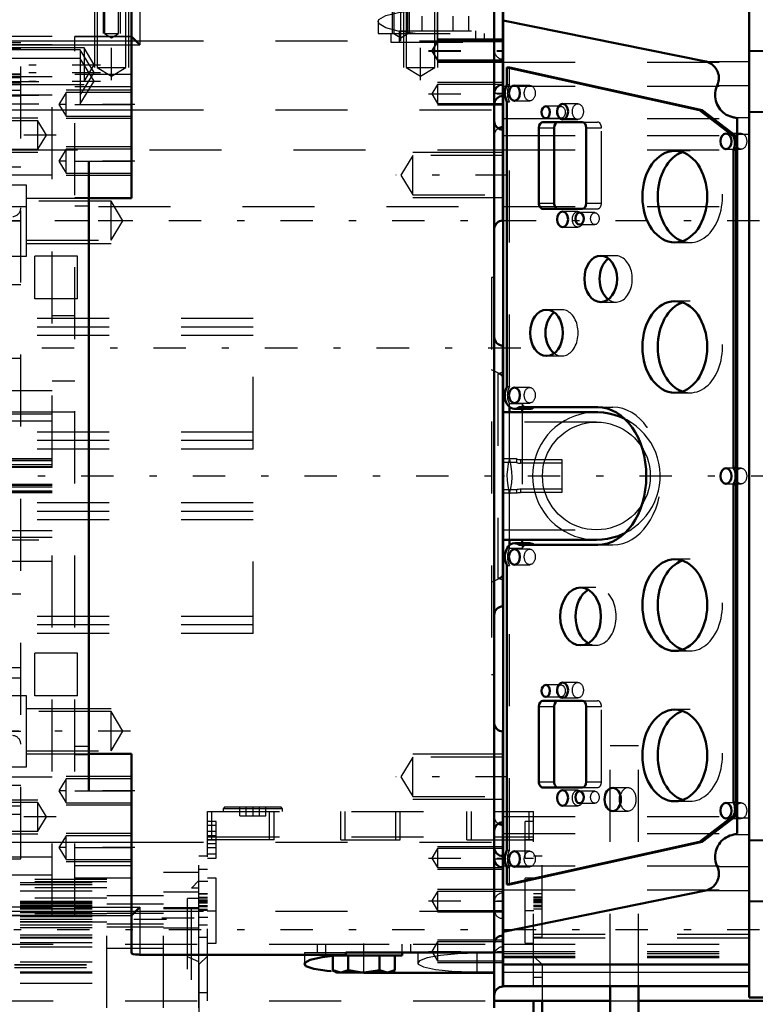
# Model space of a CAD drawing. Units: inches. Extents: x 11 to 219, y 16 to 219.
# Drawn here: x 76 to 87, y 83 to 96 of the extents above; entities that cross this region are included whole.
import ezdxf

# ---------------------------------------------------------------- set-up
doc = ezdxf.new("R2010")
doc.units = ezdxf.units.IN
doc.header["$MEASUREMENT"] = 0
doc.linetypes.add('Center', pattern=[1.5, 0.45, -0.5, 0.05, -0.5])
doc.linetypes.add('Dashed', pattern=[2, 1, -1])
for name, color, linetype, lineweight in [('2d ConnectionPoints', 7, 'Continuous', 50), ('AM_0', 7, 'Continuous', 50), ('AM_4', 3, 'Continuous', 25), ('AM_5', 3, 'Continuous', 25), ('AM_7', 7, 'Center', 25), ('AM_9', 6, 'Dashed', 25)]:
    doc.layers.add(name, color=color, linetype=linetype, lineweight=lineweight)
doc.dimstyles.get("Standard").update_dxf_attribs({"dimtxt": 0.18, "dimasz": 0.18, "dimexe": 0.18, "dimexo": 0.0625, "dimgap": 0.09, "dimtad": 0, "dimtih": 1, "dimtoh": 1, "dimdec": 4, "dimzin": 0, "dimdsep": 46, "dimtxsty": 'Standard', "dimcen": 0.09, "dimadec": 0, "dimazin": 0, "dimtfac": 1, "dimtdec": 4, "dimtofl": 0, "dimtmove": 0, "dimatfit": 3, "dimfxl": 0, "dimtolj": 1, "dimtzin": 0, "dimarcsym": 0})

# ---------------------------------------------------------------- blocks, each defined once
blk = doc.blocks.new('14_SH5_L_L2_EC_YAL_0_in_9C5QM_1_1_GN_Wire_Rope_Hoist_900')
at = {"layer": 'AM_0'}
for p, q in [((86.572, 82.623), (86.572, 97.099)), ((83.156, 82.782), (83.156, 96.94)), ((85.967, 95.614), (83.156, 96.185)), ((83.208, 95.53), (83.243, 95.53)), ((85.881, 94.939), (83.208, 95.53)), ((83.208, 95.53), (83.208, 95.296)), ((83.243, 95.53), (85.916, 94.939)), ((83.208, 95.055), (83.208, 91.103)), ((85.881, 94.939), (85.916, 94.939)), ((86.353, 94.578), (85.881, 94.939)), ((85.916, 94.939), (86.388, 94.578)), ((84.252, 94.774), (83.707, 94.774)), ((86.404, 84.898), (86.404, 94.824)), ((83.651, 94.695), (83.651, 93.648)), ((83.863, 94.695), (83.863, 93.648)), ((84.308, 93.648), (84.308, 94.695)), ((86.353, 94.578), (86.388, 94.578)), ((86.354, 94.39), (86.389, 94.39)), ((86.354, 89.976), (86.354, 94.39)), ((86.389, 94.39), (86.389, 89.976)), ((83.707, 93.569), (84.252, 93.569)), ((84.449, 90.747), (83.156, 90.747)), ((83.243, 90.747), (83.243, 90.819)), ((83.311, 90.793), (83.523, 90.793)), ((83.374, 90.815), (84.467, 90.815)), ((83.42, 90.793), (83.42, 90.747)), ((86.354, 89.976), (86.389, 89.976)), ((86.354, 89.745), (86.389, 89.745)), ((86.354, 85.33), (86.354, 89.745)), ((86.389, 89.745), (86.389, 85.33)), ((83.156, 88.975), (84.449, 88.975)), ((83.243, 88.9), (83.243, 88.975)), ((83.42, 88.975), (83.42, 88.927)), ((83.524, 88.927), (83.312, 88.927)), ((84.467, 88.905), (83.374, 88.905)), ((83.208, 88.618), (83.208, 84.666)), ((83.651, 86.663), (83.651, 85.616)), ((84.252, 86.742), (83.707, 86.742)), ((83.863, 86.663), (83.863, 85.616)), ((84.308, 85.616), (84.308, 86.663)), ((83.707, 85.537), (84.252, 85.537)), ((86.354, 85.33), (86.389, 85.33)), ((85.881, 84.781), (86.353, 85.143)), ((86.388, 85.143), (85.916, 84.781)), ((86.353, 85.143), (86.388, 85.143)), ((83.208, 84.191), (85.881, 84.781)), ((85.916, 84.781), (83.243, 84.191)), ((85.881, 84.781), (85.916, 84.781)), ((83.208, 84.425), (83.208, 84.191)), ((83.208, 84.191), (83.243, 84.191)), ((83.156, 83.536), (85.967, 84.108)), ((83.156, 83.079), (86.572, 83.079)), ((83.156, 82.782), (86.572, 82.782)), ((86.572, 82.623), (87.093, 82.623))]:
    blk.add_line(p, q, dxfattribs=at)
for points in [[(86.127, 95.283), (86.135, 95.302), (86.142, 95.322), (86.146, 95.342), (86.149, 95.362), (86.15, 95.383), (86.149, 95.403), (86.147, 95.424), (86.142, 95.444), (86.136, 95.464), (86.128, 95.483), (86.119, 95.501), (86.108, 95.518), (86.096, 95.535), (86.082, 95.55), (86.067, 95.564), (86.05, 95.577), (86.033, 95.588), (86.015, 95.597), (85.996, 95.605), (85.976, 95.612), (85.967, 95.614)], [(86.127, 95.283), (86.117, 95.258), (86.108, 95.231), (86.102, 95.205), (86.098, 95.177), (86.097, 95.15), (86.098, 95.123), (86.102, 95.095), (86.107, 95.068), (86.116, 95.042), (86.126, 95.017), (86.138, 94.992), (86.153, 94.969), (86.17, 94.947), (86.188, 94.927), (86.208, 94.908), (86.23, 94.891), (86.253, 94.876), (86.277, 94.864), (86.303, 94.853), (86.329, 94.844), (86.356, 94.838), (86.356, 94.838)], [(86.404, 94.824), (86.385, 94.831), (86.365, 94.836), (86.356, 94.838)], [(84.842, 90.655), (84.771, 90.686), (84.698, 90.711), (84.623, 90.729), (84.547, 90.741), (84.469, 90.746), (84.449, 90.747)], [(84.449, 88.975), (84.526, 88.978), (84.603, 88.988), (84.678, 89.005), (84.752, 89.028), (84.823, 89.058), (84.844, 89.068)], [(86.356, 84.883), (86.329, 84.877), (86.303, 84.869), (86.278, 84.858), (86.253, 84.845), (86.23, 84.831), (86.208, 84.814), (86.188, 84.795), (86.17, 84.775), (86.153, 84.753), (86.139, 84.73), (86.126, 84.705), (86.116, 84.68), (86.107, 84.653), (86.102, 84.627), (86.098, 84.599), (86.097, 84.572), (86.098, 84.544), (86.102, 84.517), (86.108, 84.49), (86.117, 84.464), (86.127, 84.439), (86.127, 84.439)], [(86.356, 84.883), (86.376, 84.888), (86.396, 84.894), (86.404, 84.898)], [(85.967, 84.108), (85.987, 84.113), (86.007, 84.12), (86.025, 84.129), (86.043, 84.14), (86.06, 84.152), (86.075, 84.165), (86.09, 84.18), (86.103, 84.196), (86.114, 84.213), (86.124, 84.231), (86.133, 84.25), (86.14, 84.269), (86.145, 84.289), (86.148, 84.309), (86.15, 84.33), (86.15, 84.351), (86.148, 84.371), (86.144, 84.391), (86.138, 84.411), (86.131, 84.43), (86.127, 84.439)]]:
    blk.add_lwpolyline(points, dxfattribs=at)
for centre, major_axis, start_param, end_param in [((83.311, 95.176), (0, 0.189), 0.879461, 2.262131), ((83.707, 94.695), (0, 0.079), 0, 1.570796), ((83.919, 94.695), (0, 0.079), 0, 1.570796), ((84.252, 94.695), (0, 0.079), 4.712469, 6.283185), ((86.238, 94.483), (0, 0.189), 4.197153, 5.238263), ((86.273, 94.483), (0, -0.189), 1.742721, 2.09667), ((86.273, 94.483), (0, -0.189), 1.055561, 1.398872), ((85.75, 93.738), (0, -0.636), 3.379685, 6.045093), ((83.707, 93.648), (0, 0.079), 1.570796, 3.141593), ((83.919, 93.648), (0, 0.079), 1.570796, 3.141593), ((84.252, 93.648), (0, 0.079), 3.141593, 4.712309), ((84.721, 92.596), (0, -0.321), 3.627815, 5.796963), ((85.75, 91.652), (0, -0.636), 3.379685, 6.045093), ((83.969, 91.848), (0, -0.321), 3.627815, 5.796963), ((83.311, 90.982), (0, 0.189), 0.873964, 3.632262), ((83.523, 90.982), (0, -0.189), 6.283185, 6.773855), ((84.467, 89.86), (0, 0.955), 3.141593, 6.283185), ((86.248, 89.861), (0, 0.189), 4.054925, 5.369853), ((86.283, 89.861), (0, -0.189), 2.006376, 2.22826), ((86.283, 89.861), (0, -0.189), 0.913333, 1.135217), ((83.312, 88.738), (0, 0.189), 5.801302, 8.538623), ((83.524, 88.738), (0, 0.189), 5.801302, 6.283185), ((85.75, 88.069), (0, -0.636), 3.379685, 6.045093), ((84.442, 87.911), (0, -0.4), 3.525989, 5.898789), ((83.707, 86.663), (0, 0.079), 0, 1.570796), ((83.919, 86.663), (0, 0.079), 0, 1.570796), ((84.252, 86.663), (0, 0.079), 4.712469, 6.283185), ((85.75, 85.982), (0, -0.636), 3.379685, 6.045093), ((83.707, 85.616), (0, 0.079), 1.570796, 3.141593), ((83.919, 85.616), (0, 0.079), 1.570796, 3.141593), ((84.252, 85.616), (0, 0.079), 3.141593, 4.712309), ((84.888, 85.372), (0, -0.161), 4.340595, 5.084183), ((86.258, 85.238), (0, 0.165), 4.104577, 5.309506), ((86.293, 85.238), (0, -0.165), 1.858916, 2.167913), ((86.293, 85.238), (0, -0.165), 0.962984, 1.282677), ((83.311, 84.546), (0, 0.189), 0.879461, 2.262131)]:
    blk.add_ellipse(centre, major_axis=major_axis, ratio=0.707107, start_param=start_param, end_param=end_param, dxfattribs=at)
for centre, major_axis in [((83.312, 95.175), (0, 0.108)), ((83.746, 94.909), (0, 0.083)), ((83.98, 94.919), (0, 0.108)), ((86.248, 94.506), (0, 0.109)), ((85.538, 93.738), (0, 0.636)), ((83.98, 93.423), (0, 0.108)), ((84.216, 93.433), (0, 0.083)), ((84.509, 92.596), (0, 0.321)), ((85.538, 91.652), (0, 0.636)), ((83.757, 91.848), (0, 0.321)), ((83.312, 90.982), (0, 0.108)), ((86.248, 89.86), (0, 0.109)), ((83.312, 88.738), (0, 0.108)), ((85.538, 88.069), (0, 0.636)), ((84.23, 87.911), (0, 0.4)), ((83.746, 86.878), (0, 0.083)), ((83.98, 86.888), (0, 0.108)), ((85.538, 85.982), (0, 0.636)), ((83.98, 85.392), (0, 0.108)), ((84.216, 85.402), (0, 0.083)), ((84.676, 85.372), (0, 0.161)), ((86.248, 85.215), (0, 0.109)), ((83.312, 84.545), (0, 0.108))]:
    blk.add_ellipse(centre, major_axis=major_axis, ratio=0.707107, dxfattribs=at)
at = {"layer": 'AM_4'}
for p, q in [((86.572, 95.765), (87.093, 95.765)), ((85.967, 95.614), (86.572, 95.614)), ((86.127, 95.283), (86.572, 95.283)), ((86.572, 94.922), (87.093, 94.922)), ((86.356, 94.838), (86.572, 94.838)), ((83.651, 94.695), (83.863, 94.695)), ((86.404, 94.606), (86.572, 94.606)), ((83.651, 93.648), (83.863, 93.648)), ((83.651, 86.663), (83.863, 86.663)), ((83.651, 85.616), (83.863, 85.616)), ((86.404, 85.116), (86.572, 85.116)), ((86.356, 84.883), (86.572, 84.883)), ((86.572, 84.8), (87.093, 84.8)), ((86.127, 84.439), (86.572, 84.439)), ((85.967, 84.108), (86.572, 84.108)), ((86.572, 83.956), (87.093, 83.956)), ((83.156, 83.081), (86.572, 83.081)), ((83.156, 82.976), (86.572, 82.976))]:
    blk.add_line(p, q, dxfattribs=at)
at = {"layer": 'AM_7'}
blk.add_line((30.796, 89.861), (91.424, 89.861), dxfattribs=at)
at = {"layer": 'AM_9'}
for p, q in [((86.572, 95.756), (87.093, 95.756)), ((83.156, 95.604), (86.572, 95.604)), ((83.243, 95.296), (83.243, 95.53)), ((83.156, 95.27), (86.572, 95.27)), ((83.208, 95.296), (83.243, 95.296)), ((83.524, 95.283), (83.312, 95.283)), ((83.208, 95.055), (83.243, 95.055)), ((83.243, 91.103), (83.243, 95.055)), ((83.312, 95.067), (83.524, 95.067)), ((83.958, 94.992), (83.746, 94.992)), ((84.192, 95.027), (83.98, 95.027)), ((86.572, 94.913), (87.093, 94.913)), ((83.156, 94.821), (86.572, 94.821)), ((83.746, 94.826), (83.958, 94.826)), ((83.98, 94.811), (84.192, 94.811)), ((84.252, 94.774), (84.464, 94.774)), ((83.156, 94.588), (86.572, 94.588)), ((84.308, 94.695), (84.52, 94.695)), ((84.52, 93.648), (84.52, 94.695)), ((86.46, 94.615), (86.248, 94.615)), ((85.75, 94.374), (85.538, 94.374)), ((86.248, 94.397), (86.46, 94.397)), ((84.308, 93.648), (84.52, 93.648)), ((84.192, 93.531), (83.98, 93.531)), ((84.428, 93.516), (84.216, 93.516)), ((84.252, 93.569), (84.464, 93.569)), ((84.216, 93.35), (84.428, 93.35)), ((83.98, 93.315), (84.192, 93.315)), ((85.538, 93.102), (85.75, 93.102)), ((84.721, 92.917), (84.509, 92.917)), ((84.509, 92.275), (84.721, 92.275)), ((85.75, 92.288), (85.538, 92.288)), ((83.969, 92.169), (83.757, 92.169)), ((83.757, 91.527), (83.969, 91.527)), ((83.208, 91.103), (83.243, 91.103)), ((83.524, 91.09), (83.312, 91.09)), ((85.538, 91.016), (85.75, 91.016)), ((83.42, 90.861), (83.243, 90.861)), ((83.243, 90.819), (83.243, 90.861)), ((83.243, 90.107), (83.243, 90.747)), ((83.312, 90.874), (83.524, 90.874)), ((83.42, 90.861), (83.42, 90.793)), ((83.42, 90.747), (83.42, 88.975)), ((84.467, 90.815), (84.679, 90.815)), ((84.449, 90.609), (83.156, 90.609)), ((86.46, 89.969), (86.248, 89.969)), ((86.248, 89.751), (86.46, 89.751)), ((83.243, 88.975), (83.243, 89.615)), ((83.156, 89.113), (84.449, 89.113)), ((83.243, 88.857), (83.243, 88.9)), ((83.243, 88.857), (83.42, 88.857)), ((83.524, 88.846), (83.312, 88.846)), ((83.42, 88.927), (83.42, 88.857)), ((84.467, 88.905), (84.679, 88.905)), ((85.75, 88.705), (85.538, 88.705)), ((83.208, 88.618), (83.243, 88.618)), ((83.243, 84.666), (83.243, 88.618)), ((83.312, 88.63), (83.524, 88.63)), ((84.442, 88.311), (84.23, 88.311)), ((84.23, 87.511), (84.442, 87.511)), ((85.538, 87.433), (85.75, 87.433)), ((83.958, 86.961), (83.746, 86.961)), ((84.192, 86.996), (83.98, 86.996)), ((83.746, 86.795), (83.958, 86.795)), ((83.98, 86.78), (84.192, 86.78)), ((84.252, 86.742), (84.464, 86.742)), ((84.308, 86.663), (84.52, 86.663)), ((84.52, 85.616), (84.52, 86.663)), ((85.75, 86.618), (85.538, 86.618)), ((84.308, 85.616), (84.52, 85.616)), ((84.192, 85.5), (83.98, 85.5)), ((84.428, 85.485), (84.216, 85.485)), ((84.252, 85.537), (84.464, 85.537)), ((84.888, 85.533), (84.676, 85.533)), ((83.98, 85.284), (84.192, 85.284)), ((84.216, 85.319), (84.428, 85.319)), ((85.538, 85.346), (85.75, 85.346)), ((86.46, 85.324), (86.248, 85.324)), ((84.676, 85.211), (84.888, 85.211)), ((83.156, 85.133), (86.572, 85.133)), ((86.248, 85.106), (86.46, 85.106)), ((83.156, 84.901), (86.572, 84.901)), ((86.572, 84.809), (87.093, 84.809)), ((83.208, 84.666), (83.243, 84.666)), ((83.524, 84.653), (83.312, 84.653)), ((83.156, 84.452), (86.572, 84.452)), ((83.208, 84.425), (83.243, 84.425)), ((83.243, 84.191), (83.243, 84.425)), ((83.312, 84.437), (83.524, 84.437)), ((83.156, 84.118), (86.572, 84.118)), ((86.572, 83.966), (87.093, 83.966)), ((86.572, 83.499), (83.156, 83.499)), ((86.572, 83.444), (83.156, 83.444)), ((83.156, 83.259), (86.572, 83.259)), ((83.156, 83.235), (86.572, 83.235)), ((83.156, 83.198), (86.572, 83.198)), ((83.156, 83.176), (86.572, 83.176)), ((83.156, 82.974), (86.572, 82.974))]:
    blk.add_line(p, q, dxfattribs=at)
for points in [[(84.449, 90.747), (84.371, 90.743), (84.295, 90.733), (84.219, 90.716), (84.146, 90.693), (84.074, 90.664), (84.006, 90.628), (83.941, 90.586), (83.879, 90.539), (83.822, 90.487), (83.77, 90.43), (83.723, 90.369), (83.682, 90.304), (83.646, 90.235), (83.616, 90.164), (83.593, 90.09), (83.576, 90.015), (83.566, 89.938), (83.563, 89.861)], [(83.701, 89.861), (83.704, 89.926), (83.712, 89.991), (83.726, 90.054), (83.746, 90.117), (83.771, 90.177), (83.801, 90.235), (83.836, 90.29), (83.876, 90.342), (83.92, 90.39), (83.968, 90.434), (84.02, 90.474), (84.075, 90.509), (84.133, 90.539), (84.193, 90.564), (84.255, 90.583), (84.319, 90.598), (84.383, 90.606), (84.449, 90.609)], [(84.449, 90.609), (84.514, 90.606), (84.579, 90.598), (84.642, 90.583), (84.705, 90.564), (84.765, 90.539), (84.823, 90.509), (84.878, 90.474), (84.93, 90.434), (84.978, 90.39), (85.022, 90.342), (85.061, 90.29), (85.097, 90.235), (85.127, 90.177), (85.152, 90.117), (85.171, 90.054), (85.185, 89.991), (85.194, 89.926), (85.197, 89.861), (85.194, 89.796), (85.185, 89.731), (85.171, 89.667), (85.152, 89.605), (85.127, 89.545), (85.097, 89.487), (85.061, 89.432), (85.022, 89.38), (84.978, 89.332), (84.93, 89.288), (84.878, 89.248), (84.823, 89.213), (84.765, 89.183), (84.705, 89.158), (84.642, 89.138), (84.579, 89.124), (84.514, 89.116), (84.449, 89.113)], [(84.844, 89.068), (84.912, 89.106), (84.976, 89.149), (85.036, 89.197), (85.091, 89.251), (85.142, 89.309), (85.187, 89.372), (85.227, 89.438), (85.261, 89.508), (85.289, 89.58), (85.31, 89.654), (85.325, 89.73), (85.333, 89.807), (85.334, 89.884), (85.329, 89.961), (85.317, 90.038), (85.298, 90.113), (85.273, 90.186), (85.241, 90.256), (85.204, 90.324), (85.161, 90.388), (85.112, 90.448), (85.058, 90.503), (85, 90.554), (84.938, 90.6), (84.871, 90.639), (84.842, 90.655)], [(83.243, 90.107), (83.225, 90.032), (83.213, 89.955), (83.208, 89.878), (83.21, 89.801), (83.219, 89.724), (83.234, 89.648), (83.243, 89.615)], [(83.243, 89.615), (83.261, 89.69), (83.273, 89.766), (83.278, 89.843), (83.276, 89.921), (83.267, 89.998), (83.252, 90.073), (83.243, 90.107)], [(83.563, 89.861), (83.566, 89.784), (83.576, 89.707), (83.593, 89.632), (83.616, 89.558), (83.646, 89.486), (83.682, 89.418), (83.723, 89.353), (83.77, 89.291), (83.822, 89.234), (83.879, 89.182), (83.941, 89.135), (84.006, 89.094), (84.074, 89.058), (84.146, 89.028), (84.219, 89.005), (84.295, 88.988), (84.371, 88.978), (84.449, 88.975)], [(84.449, 89.113), (84.383, 89.116), (84.319, 89.124), (84.255, 89.138), (84.193, 89.158), (84.133, 89.183), (84.075, 89.213), (84.02, 89.248), (83.968, 89.288), (83.92, 89.332), (83.876, 89.38), (83.836, 89.432), (83.801, 89.487), (83.771, 89.545), (83.746, 89.605), (83.726, 89.667), (83.712, 89.731), (83.704, 89.796), (83.701, 89.861)]]:
    blk.add_lwpolyline(points, dxfattribs=at)
for centre, major_axis, start_param, end_param in [((83.346, 95.176), (0, -0.189), 4.021054, 5.403724), ((84.464, 94.695), (0, 0.079), 4.712469, 6.283185), ((85.75, 93.738), (0, -0.636), 6.045093, 9.66287), ((84.464, 93.648), (0, 0.079), 3.141593, 4.712309), ((84.721, 92.596), (0, -0.321), 5.796963, 9.911001), ((85.75, 91.652), (0, -0.636), 6.045093, 9.66287), ((83.969, 91.848), (0, -0.321), 5.796963, 9.911001), ((83.346, 90.982), (0, -0.189), 4.015556, 5.409222), ((83.523, 90.982), (0, -0.189), 5.409222, 6.283185), ((84.679, 89.86), (0, 0.955), 3.141593, 6.283185), ((83.347, 88.738), (0, -0.189), 4.027748, 5.39703), ((83.524, 88.738), (0, 0.189), 0, 0.886155), ((85.75, 88.069), (0, -0.636), 6.045093, 9.66287), ((84.442, 87.911), (0, -0.4), 5.898789, 9.809175), ((84.464, 86.663), (0, 0.079), 4.712469, 6.283185), ((85.75, 85.982), (0, -0.636), 6.045093, 9.66287), ((84.464, 85.616), (0, 0.079), 3.141593, 4.712309), ((84.888, 85.372), (0, -0.161), 5.084183, 10.62378), ((83.346, 84.546), (0, -0.189), 4.021054, 5.403724)]:
    blk.add_ellipse(centre, major_axis=major_axis, ratio=0.707107, start_param=start_param, end_param=end_param, dxfattribs=at)
for centre, major_axis in [((83.524, 95.175), (0, -0.108)), ((83.958, 94.909), (0, -0.083)), ((84.192, 94.919), (0, -0.108)), ((86.46, 94.506), (0, -0.109)), ((84.192, 93.423), (0, -0.108)), ((84.428, 93.433), (0, -0.083)), ((83.524, 90.982), (0, -0.108)), ((86.46, 89.86), (0, -0.109)), ((83.524, 88.738), (0, -0.108)), ((83.958, 86.878), (0, -0.083)), ((84.192, 86.888), (0, -0.108)), ((84.192, 85.392), (0, -0.108)), ((84.428, 85.402), (0, -0.083)), ((86.46, 85.215), (0, -0.109)), ((83.524, 84.545), (0, -0.108))]:
    blk.add_ellipse(centre, major_axis=major_axis, ratio=0.707107, dxfattribs=at)
blk = doc.blocks.new('16_SH5_12_H71_50HZ_400V_Gear_0_in_9C5QM_1_1_GN_Wire_Rope_Hoist_900')
at = {"layer": 'AM_0'}
for p, q in [((77.993, 93.719), (77.993, 96.484)), ((83.032, 82.479), (83.032, 96.505)), ((83.15, 94.703), (83.15, 96.396)), ((77.993, 95.963), (78.111, 95.845)), ((83.15, 93.407), (83.15, 94.667)), ((77.402, 85.491), (77.402, 94.231)), ((77.402, 93.719), (77.993, 93.719)), ((83.15, 91.672), (83.15, 88.05)), ((83.156, 91.258), (83.15, 91.261)), ((83.15, 88.46), (83.156, 88.463)), ((83.15, 85.055), (83.15, 86.315)), ((77.993, 86.003), (77.402, 86.003)), ((77.993, 83.238), (77.993, 86.003)), ((83.15, 85.018), (83.15, 82.774)), ((78.111, 83.877), (77.993, 83.759)), ((83.032, 83.247), (80.969, 83.247)), ((80.969, 83.247), (80.969, 83.217)), ((81.753, 83.207), (81.753, 83.247)), ((78.111, 83.217), (80.969, 83.217)), ((80.789, 83.207), (80.789, 83.004)), ((80.837, 83.207), (81.753, 83.207)), ((81.005, 83.207), (81.005, 83.004)), ((81.437, 83.207), (81.437, 83.004)), ((81.653, 83.207), (81.653, 83.004)), ((80.789, 83.004), (80.847, 82.971)), ((80.789, 83.004), (80.897, 82.971)), ((80.847, 82.971), (81.595, 82.971)), ((81.221, 82.966), (81.023, 82.97)), ((83.032, 82.966), (81.221, 82.966)), ((81.437, 83.004), (81.545, 82.971)), ((81.595, 82.971), (81.653, 83.004))]:
    blk.add_line(p, q, dxfattribs=at)
for points in [[(77.993, 83.238), (78, 83.231), (78.02, 83.225), (78.05, 83.22), (78.087, 83.218), (78.111, 83.217)], [(80.395, 83.088), (80.399, 83.102), (80.476, 83.145), (80.64, 83.183), (80.87, 83.21), (80.969, 83.217)], [(80.764, 82.986), (80.709, 82.992), (80.524, 83.021), (80.417, 83.059), (80.395, 83.088)], [(80.897, 82.971), (80.905, 82.971), (81.005, 83.004)], [(81.005, 83.004), (81.163, 82.974), (81.221, 82.971)], [(81.221, 82.971), (81.384, 82.991), (81.437, 83.004)], [(81.545, 82.971), (81.553, 82.971), (81.653, 83.004)]]:
    blk.add_lwpolyline(points, dxfattribs=at)
for centre, start, end in [((83.15, 95.176), 90, 180), ((83.15, 95.018), 90, 180), ((83.15, 94.785), 180, 270), ((83.15, 94.585), 90, 122.3991), ((83.15, 93.289), 90, 180), ((83.15, 91.79), 180, 270), ((83.15, 87.932), 90, 180), ((83.15, 86.433), 180, 270), ((83.15, 84.937), 90, 180), ((83.15, 85.136), 237.6009, 270), ((83.15, 84.703), 180, 270), ((83.15, 84.546), 180, 270), ((83.15, 83.365), 90, 180), ((83.15, 82.656), 90, 180)]:
    blk.add_arc(centre, 0.118, start, end, dxfattribs=at)
at = {"layer": 'AM_4'}
for p, q in [((78.111, 96.505), (78.111, 95.845)), ((75.906, 95.901), (77.993, 95.901)), ((77.993, 95.845), (78.111, 95.845)), ((75.906, 94.943), (77.993, 94.943)), ((77.402, 94.231), (77.993, 94.231)), ((77.402, 85.491), (77.993, 85.491)), ((75.906, 84.779), (77.993, 84.779)), ((75.906, 83.82), (77.993, 83.82)), ((77.993, 83.877), (78.111, 83.877)), ((78.111, 83.877), (78.111, 83.217)), ((81.221, 82.966), (81.221, 82.971))]:
    blk.add_line(p, q, dxfattribs=at)
at = {"layer": 'AM_5'}
for p, q in [((77.599, 96.633), (77.599, 96.003)), ((77.836, 96.633), (77.836, 96.003)), ((81.615, 96.633), (81.615, 96.003)), ((81.851, 96.633), (81.851, 96.003)), ((77.481, 96.396), (77.481, 95.53)), ((77.954, 96.396), (77.954, 95.53)), ((81.773, 96.396), (81.773, 95.53)), ((82.245, 96.396), (82.245, 95.53)), ((75.71, 95.845), (77.336, 95.845)), ((83.15, 95.924), (82.245, 95.924)), ((83.15, 95.916), (82.245, 95.916)), ((83.15, 95.609), (82.245, 95.609)), ((83.15, 95.601), (82.245, 95.601)), ((75.71, 95.294), (77.336, 95.294)), ((83.15, 95.321), (82.245, 95.321)), ((77.993, 95.215), (77.087, 95.215)), ((83.15, 95.007), (82.245, 95.007)), ((75.71, 94.83), (76.694, 94.83)), ((77.993, 94.821), (77.087, 94.821)), ((75.71, 94.357), (76.694, 94.357)), ((77.993, 94.428), (77.087, 94.428)), ((83.15, 94.352), (81.899, 94.352)), ((77.993, 94.034), (77.087, 94.034)), ((76.536, 93.719), (77.71, 93.719)), ((83.15, 93.722), (81.899, 93.722)), ((76.536, 93.089), (77.71, 93.089)), ((76.536, 86.633), (77.71, 86.633)), ((76.536, 86.003), (77.71, 86.003)), ((83.15, 86), (81.899, 86)), ((77.993, 85.688), (77.087, 85.688)), ((75.71, 85.364), (76.694, 85.364)), ((77.993, 85.294), (77.087, 85.294)), ((83.15, 85.37), (81.899, 85.37)), ((75.71, 84.892), (76.694, 84.892)), ((77.993, 84.9), (77.087, 84.9)), ((83.15, 84.715), (82.245, 84.715)), ((77.993, 84.507), (77.087, 84.507)), ((83.15, 84.4), (82.245, 84.4)), ((83.15, 84.121), (82.245, 84.121)), ((83.15, 83.806), (82.245, 83.806)), ((83.15, 83.42), (82.245, 83.42)), ((83.15, 83.105), (82.245, 83.105))]:
    blk.add_line(p, q, dxfattribs=at)
at = {"layer": 'AM_7'}
for p, q in [((77.717, 95.355), (77.717, 96.998)), ((81.733, 95.894), (81.733, 96.998)), ((82.009, 95.355), (82.009, 96.57)), ((82.245, 95.877), (82.245, 96.29)), ((82.117, 95.766), (83.2, 95.766)), ((82.117, 95.758), (83.2, 95.758)), ((75.621, 95.57), (77.564, 95.57)), ((75.621, 95.461), (77.562, 95.461)), ((75.621, 95.341), (77.562, 95.341)), ((82.117, 95.164), (83.2, 95.164)), ((83.026, 95.176), (83.156, 95.176)), ((78.043, 95.018), (76.938, 95.018)), ((76.95, 94.593), (75.65, 94.593)), ((78.043, 94.231), (76.938, 94.231)), ((83.221, 94.037), (81.664, 94.037)), ((77.981, 93.404), (75.601, 93.404)), ((83.398, 91.633), (75.343, 91.633)), ((77.981, 86.318), (75.601, 86.318)), ((83.221, 85.685), (81.664, 85.685)), ((78.043, 85.491), (76.938, 85.491)), ((76.95, 85.128), (75.65, 85.128)), ((78.043, 84.703), (76.938, 84.703)), ((82.117, 84.558), (83.2, 84.558)), ((83.026, 84.546), (83.156, 84.546)), ((82.117, 83.963), (83.2, 83.963)), ((83.156, 83.955), (83.026, 83.955)), ((81.221, 82.959), (81.221, 83.373)), ((82.117, 83.262), (83.2, 83.262)), ((83.026, 83.247), (83.156, 83.247))]:
    blk.add_line(p, q, dxfattribs=at)
at = {"layer": 'AM_9'}
for p, q in [((76.458, 84.546), (76.458, 97.128)), ((77.621, 96.633), (77.621, 96.003)), ((77.814, 96.003), (77.814, 96.633)), ((81.636, 96.633), (81.636, 96.003)), ((81.83, 96.003), (81.83, 96.633)), ((77.518, 96.396), (77.518, 95.53)), ((77.916, 95.53), (77.916, 96.396)), ((81.81, 96.396), (81.81, 95.53)), ((82.208, 95.53), (82.208, 96.396)), ((81.813, 96.042), (81.813, 96.245)), ((82.029, 96.042), (82.029, 96.245)), ((82.245, 96.333), (82.245, 96.003)), ((82.461, 96.042), (82.461, 96.245)), ((82.677, 96.042), (82.677, 96.245)), ((81.418, 96.168), (81.418, 96.003)), ((76.891, 95.963), (75.906, 95.963)), ((76.891, 95.961), (75.906, 95.961)), ((76.891, 89.979), (76.891, 95.963)), ((77.993, 95.963), (77.206, 95.963)), ((77.206, 83.759), (77.206, 95.963)), ((77.206, 95.961), (77.993, 95.961)), ((77.621, 96.003), (77.717, 95.944)), ((77.621, 96.003), (77.814, 96.003)), ((77.717, 95.944), (77.814, 96.003)), ((81.418, 96.003), (83.032, 96.003)), ((81.595, 96.003), (81.595, 95.884)), ((81.636, 96.003), (81.733, 95.944)), ((81.713, 96.042), (81.713, 95.884)), ((81.713, 96.042), (82.776, 96.042)), ((81.733, 95.944), (81.83, 96.003)), ((82.776, 95.884), (82.776, 96.042)), ((82.895, 95.884), (82.895, 96.003)), ((77.336, 95.802), (75.71, 95.802)), ((75.906, 95.877), (76.458, 95.877)), ((76.891, 95.845), (75.906, 95.845)), ((77.206, 95.845), (77.993, 95.845)), ((77.475, 95.57), (77.336, 95.802)), ((77.336, 95.802), (77.336, 95.337)), ((77.993, 95.901), (83.032, 95.901)), ((81.595, 95.884), (82.895, 95.884)), ((82.245, 95.897), (82.166, 95.766)), ((82.245, 95.889), (82.166, 95.758)), ((83.15, 95.897), (82.245, 95.897)), ((82.245, 95.897), (82.245, 95.628)), ((83.15, 95.889), (82.245, 95.889)), ((77.284, 95.776), (75.71, 95.776)), ((75.906, 95.798), (76.458, 95.798)), ((77.284, 95.776), (77.284, 95.026)), ((77.474, 95.461), (77.284, 95.776)), ((82.166, 95.766), (82.245, 95.636)), ((82.166, 95.758), (82.245, 95.628)), ((77.284, 95.656), (75.71, 95.656)), ((77.474, 95.341), (77.284, 95.656)), ((77.336, 95.337), (77.475, 95.57)), ((77.518, 95.53), (77.717, 95.411)), ((77.518, 95.53), (77.916, 95.53)), ((77.717, 95.411), (77.916, 95.53)), ((81.81, 95.53), (82.009, 95.411)), ((81.81, 95.53), (82.208, 95.53)), ((82.009, 95.411), (82.208, 95.53)), ((82.245, 95.636), (83.15, 95.636)), ((82.245, 95.628), (83.15, 95.628)), ((76.458, 95.437), (75.906, 95.437)), ((75.906, 95.434), (76.458, 95.434)), ((76.891, 95.403), (75.906, 95.403)), ((75.906, 95.392), (76.458, 95.392)), ((77.206, 95.44), (77.993, 95.44)), ((77.284, 95.146), (77.474, 95.461)), ((75.71, 95.337), (77.336, 95.337)), ((75.906, 95.319), (76.458, 95.319)), ((77.206, 95.267), (77.993, 95.267)), ((77.284, 95.026), (77.474, 95.341)), ((82.245, 95.295), (82.166, 95.164)), ((83.15, 95.295), (82.245, 95.295)), ((82.245, 95.295), (82.245, 95.033)), ((75.71, 95.146), (77.284, 95.146)), ((75.71, 95.138), (76.458, 95.138)), ((75.906, 95.214), (76.458, 95.214)), ((76.891, 95.145), (75.906, 95.145)), ((77.087, 95.183), (76.988, 95.018)), ((77.993, 95.183), (77.087, 95.183)), ((77.087, 94.853), (77.087, 95.183)), ((82.166, 95.164), (82.245, 95.033)), ((75.71, 95.026), (77.284, 95.026)), ((76.988, 95.018), (77.087, 94.853)), ((77.206, 95.018), (77.993, 95.018)), ((82.245, 95.033), (83.15, 95.033)), ((77.087, 94.853), (77.993, 94.853)), ((77.993, 94.943), (83.032, 94.943)), ((76.694, 94.792), (75.71, 94.792)), ((76.813, 94.593), (76.694, 94.792)), ((76.694, 94.395), (76.694, 94.792)), ((76.694, 94.395), (76.813, 94.593)), ((75.71, 94.395), (76.694, 94.395)), ((77.087, 94.396), (76.988, 94.231)), ((77.993, 94.396), (77.087, 94.396)), ((77.087, 94.066), (77.087, 94.396)), ((81.899, 94.309), (81.735, 94.037)), ((83.15, 94.309), (81.899, 94.309)), ((81.899, 93.764), (81.899, 94.309)), ((76.988, 94.231), (77.087, 94.066)), ((77.206, 94.231), (77.402, 94.231)), ((75.906, 94.152), (76.458, 94.152)), ((75.906, 94.042), (76.891, 94.042)), ((77.087, 94.066), (77.993, 94.066)), ((81.735, 94.037), (81.899, 93.764)), ((76.536, 93.896), (75.71, 93.896)), ((76.536, 92.912), (76.536, 93.896)), ((81.899, 93.764), (83.15, 93.764)), ((77.71, 93.677), (76.536, 93.677)), ((77.206, 93.728), (77.402, 93.728)), ((77.873, 93.404), (77.71, 93.677)), ((77.71, 93.132), (77.71, 93.677)), ((77.206, 93.612), (77.402, 93.612)), ((75.906, 93.404), (76.458, 93.404)), ((77.71, 93.132), (77.873, 93.404)), ((76.536, 93.132), (77.71, 93.132)), ((75.71, 92.912), (76.536, 92.912)), ((77.245, 92.912), (76.654, 92.912)), ((76.654, 92.321), (76.654, 92.912)), ((77.245, 92.321), (77.245, 92.912)), ((83.032, 92.617), (82.993, 92.617)), ((82.993, 92.617), (82.993, 87.105)), ((75.906, 92.518), (76.458, 92.518)), ((77.245, 92.321), (76.654, 92.321)), ((79.686, 92.046), (76.458, 92.046)), ((77.206, 92.085), (76.891, 92.085)), ((79.686, 90.235), (79.686, 92.046)), ((79.686, 91.928), (76.458, 91.928)), ((79.686, 91.81), (76.458, 91.81)), ((75.906, 91.495), (76.458, 91.495)), ((83.15, 91.261), (82.993, 91.335)), ((83.15, 91.304), (83.08, 91.278)), ((76.891, 91.18), (77.206, 91.18)), ((83.08, 91.278), (83.08, 88.444)), ((83.156, 91.258), (83.156, 88.463)), ((76.891, 91.042), (75.906, 91.042)), ((77.206, 90.747), (75.71, 90.747)), ((76.891, 90.717), (75.906, 90.717)), ((76.891, 90.622), (75.906, 90.622)), ((79.686, 90.471), (76.458, 90.471)), ((79.686, 90.353), (76.458, 90.353)), ((79.686, 90.235), (76.458, 90.235)), ((76.891, 90.097), (75.906, 90.097)), ((76.891, 90.076), (75.906, 90.076)), ((76.891, 90.071), (75.906, 90.071)), ((83.339, 90.097), (83.156, 90.097)), ((83.339, 90.097), (83.339, 90.048)), ((83.395, 90.091), (83.395, 90.04)), ((83.395, 90.091), (83.969, 90.091)), ((83.969, 90.091), (83.969, 89.631)), ((76.891, 90.016), (75.906, 90.016)), ((75.906, 89.991), (76.891, 89.991)), ((76.891, 89.979), (75.906, 89.979)), ((83.339, 90.048), (83.156, 90.048)), ((83.969, 90.04), (83.395, 90.04)), ((76.891, 89.743), (75.906, 89.743)), ((76.891, 89.73), (75.906, 89.73)), ((76.891, 89.706), (75.906, 89.706)), ((76.891, 89.651), (75.906, 89.651)), ((76.891, 83.759), (76.891, 89.743)), ((83.156, 89.674), (83.339, 89.674)), ((83.339, 89.674), (83.339, 89.625)), ((83.395, 89.682), (83.395, 89.631)), ((83.395, 89.682), (83.969, 89.682)), ((76.891, 89.646), (75.906, 89.646)), ((76.891, 89.625), (75.906, 89.625)), ((83.156, 89.625), (83.339, 89.625)), ((83.969, 89.631), (83.395, 89.631)), ((79.686, 89.487), (76.458, 89.487)), ((79.686, 87.676), (79.686, 89.487)), ((79.686, 89.369), (76.458, 89.369)), ((79.686, 89.251), (76.458, 89.251)), ((75.71, 88.975), (77.206, 88.975)), ((76.891, 89.1), (75.906, 89.1)), ((76.891, 89.005), (75.906, 89.005)), ((75.906, 88.68), (76.891, 88.68)), ((82.993, 88.387), (83.15, 88.46)), ((83.08, 88.444), (83.15, 88.418)), ((75.906, 88.227), (76.458, 88.227)), ((79.686, 87.912), (76.458, 87.912)), ((79.686, 87.794), (76.458, 87.794)), ((79.686, 87.676), (76.458, 87.676)), ((76.654, 86.81), (76.654, 87.4)), ((77.245, 87.4), (76.654, 87.4)), ((77.245, 86.81), (77.245, 87.4)), ((75.906, 87.203), (76.458, 87.203)), ((75.906, 87.058), (76.458, 87.058)), ((82.993, 87.105), (83.032, 87.105)), ((76.536, 86.81), (75.71, 86.81)), ((76.536, 85.825), (76.536, 86.81)), ((77.245, 86.81), (76.654, 86.81)), ((77.71, 86.59), (76.536, 86.59)), ((77.873, 86.318), (77.71, 86.59)), ((77.71, 86.045), (77.71, 86.59)), ((75.906, 86.318), (76.458, 86.318)), ((77.71, 86.045), (77.873, 86.318)), ((77.206, 86.11), (77.402, 86.11)), ((76.536, 86.045), (77.71, 86.045)), ((77.206, 85.994), (77.402, 85.994)), ((75.71, 85.825), (76.536, 85.825)), ((81.899, 85.957), (81.735, 85.685)), ((83.15, 85.957), (81.899, 85.957)), ((81.899, 85.413), (81.899, 85.957)), ((76.891, 85.679), (75.906, 85.679)), ((75.906, 85.57), (76.458, 85.57)), ((77.087, 85.656), (76.988, 85.491)), ((77.993, 85.656), (77.087, 85.656)), ((77.087, 85.326), (77.087, 85.656)), ((81.735, 85.685), (81.899, 85.413)), ((76.988, 85.491), (77.087, 85.326)), ((77.206, 85.491), (77.402, 85.491)), ((76.694, 85.327), (75.71, 85.327)), ((75.906, 85.281), (76.458, 85.281)), ((76.813, 85.128), (76.694, 85.327)), ((76.694, 84.929), (76.694, 85.327)), ((77.087, 85.326), (77.993, 85.326)), ((81.899, 85.413), (83.15, 85.413)), ((75.906, 85.167), (76.458, 85.167)), ((76.694, 84.929), (76.813, 85.128)), ((75.71, 84.929), (76.694, 84.929)), ((77.087, 84.868), (76.988, 84.703)), ((77.993, 84.868), (77.087, 84.868)), ((77.087, 84.538), (77.087, 84.868)), ((77.993, 84.779), (83.032, 84.779)), ((76.988, 84.703), (77.087, 84.538)), ((77.206, 84.703), (77.993, 84.703)), ((82.245, 84.689), (82.166, 84.558)), ((83.15, 84.689), (82.245, 84.689)), ((82.245, 84.689), (82.245, 84.427)), ((75.906, 84.577), (76.891, 84.577)), ((75.906, 84.546), (76.458, 84.546)), ((77.087, 84.538), (77.993, 84.538)), ((82.166, 84.558), (82.245, 84.427)), ((77.206, 84.455), (77.993, 84.455)), ((82.245, 84.427), (83.15, 84.427)), ((76.891, 84.319), (75.906, 84.319)), ((77.206, 84.282), (77.993, 84.282)), ((82.245, 84.094), (82.166, 83.963)), ((83.15, 84.094), (82.245, 84.094)), ((82.245, 84.094), (82.245, 83.832)), ((82.166, 83.963), (82.245, 83.832)), ((76.891, 83.877), (75.906, 83.877)), ((77.206, 83.877), (77.993, 83.877)), ((77.993, 83.82), (83.032, 83.82)), ((82.245, 83.832), (83.15, 83.832)), ((76.891, 83.761), (75.906, 83.761)), ((75.906, 83.759), (76.891, 83.759)), ((77.206, 83.761), (77.993, 83.761)), ((77.206, 83.759), (77.993, 83.759)), ((80.572, 83.365), (80.572, 83.247)), ((80.572, 83.365), (81.871, 83.365)), ((80.69, 83.365), (80.69, 83.207)), ((81.753, 83.247), (81.753, 83.365)), ((81.871, 83.247), (81.871, 83.365)), ((82.245, 83.393), (82.166, 83.262)), ((83.15, 83.393), (82.245, 83.393)), ((82.245, 83.393), (82.245, 83.132)), ((80.395, 83.247), (80.395, 83.089)), ((80.395, 83.247), (80.969, 83.247)), ((81.221, 82.971), (81.221, 83.247)), ((81.969, 83.247), (81.969, 83.101)), ((82.166, 83.262), (82.245, 83.132)), ((82.796, 82.977), (82.796, 83.247)), ((83.032, 83.238), (82.796, 83.238)), ((80.69, 83.207), (80.837, 83.207)), ((82.245, 83.132), (83.15, 83.132)), ((80.853, 82.979), (80.764, 82.986)), ((80.91, 82.975), (80.853, 82.979)), ((81.023, 82.97), (80.91, 82.975)), ((82.796, 82.977), (83.032, 82.977))]:
    blk.add_line(p, q, dxfattribs=at)
for points in [[(81.418, 96.168), (81.43, 96.196), (81.524, 96.251), (81.704, 96.294), (81.944, 96.322), (82.245, 96.333)], [(81.933, 96.003), (81.697, 96.035), (81.525, 96.082), (81.431, 96.138), (81.418, 96.168)], [(83.339, 90.097), (83.34, 90.097), (83.344, 90.096), (83.355, 90.094), (83.37, 90.092), (83.387, 90.091), (83.395, 90.091)], [(83.339, 90.048), (83.34, 90.048), (83.344, 90.047), (83.354, 90.044), (83.369, 90.041), (83.386, 90.04), (83.395, 90.04)], [(83.339, 89.674), (83.34, 89.674), (83.344, 89.675), (83.354, 89.678), (83.369, 89.68), (83.386, 89.682), (83.395, 89.682)], [(83.339, 89.625), (83.34, 89.625), (83.344, 89.626), (83.355, 89.628), (83.37, 89.63), (83.387, 89.631), (83.395, 89.631)], [(82.796, 83.238), (82.525, 83.23), (82.285, 83.207), (82.101, 83.173), (81.992, 83.131), (81.969, 83.101)], [(81.969, 83.101), (81.974, 83.087), (82.051, 83.046), (82.214, 83.012), (82.443, 82.989), (82.71, 82.978), (82.796, 82.977)]]:
    blk.add_lwpolyline(points, dxfattribs=at)
for centre, radius, start, end in [((83.15, 95.766), 0.118, 180, 270), ((83.15, 94.585), 0.118, 122.3991, 180), ((76.339, 93.581), 0.118, 275, 0), ((83.08, 91.207), 0.0709, 0, 90), ((83.08, 88.514), 0.0709, 270, 360), ((76.339, 86.14), 0.118, 0, 85), ((83.15, 85.136), 0.118, 180, 237.6009), ((83.15, 83.955), 0.118, 90, 180), ((83.15, 83.837), 0.118, 180, 270), ((83.15, 83.207), 0.118, 90, 180)]:
    blk.add_arc(centre, radius, start, end, dxfattribs=at)
blk = doc.blocks.new('34_SF171131M_0_in_9C5QM_1_1_GN_Wire_Rope_Hoist_900')
at = {"layer": 'AM_7'}
for p, q in [((78.479, 83.704), (77.613, 83.704)), ((78.415, 83.729), (78.956, 83.729))]:
    blk.add_line(p, q, dxfattribs=at)
at = {"layer": 'AM_9'}
for p, q in [((78.931, 84.359), (78.439, 84.359)), ((78.439, 82.479), (78.439, 84.359)), ((78.931, 82.479), (78.931, 84.359)), ((77.652, 84.26), (70.368, 84.26)), ((77.652, 84.229), (70.368, 84.229)), ((70.447, 84.221), (77.652, 84.221)), ((70.447, 84.19), (77.652, 84.19)), ((77.652, 82.479), (77.652, 84.26)), ((78.931, 84.245), (78.829, 84.142)), ((77.652, 84.144), (70.368, 84.144)), ((70.447, 84.104), (77.652, 84.104)), ((78.931, 84.086), (78.439, 84.086)), ((78.931, 84.142), (78.829, 84.142)), ((78.829, 78.867), (78.829, 84.142)), ((77.652, 84), (70.368, 84)), ((70.447, 83.96), (77.652, 83.96)), ((70.447, 83.944), (77.652, 83.944)), ((70.447, 83.928), (77.652, 83.928)), ((77.652, 84.037), (78.439, 84.037)), ((78.439, 83.916), (77.652, 83.916)), ((78.931, 83.995), (78.774, 83.995)), ((78.774, 79.014), (78.774, 83.995)), ((77.652, 83.785), (70.368, 83.785)), ((70.447, 83.905), (77.652, 83.905)), ((70.447, 83.903), (77.652, 83.903)), ((70.447, 83.888), (77.652, 83.888)), ((70.447, 83.888), (77.652, 83.888)), ((70.447, 83.864), (77.652, 83.864)), ((70.447, 83.852), (77.652, 83.852)), ((70.447, 83.814), (77.652, 83.814)), ((70.447, 83.813), (77.652, 83.813)), ((70.447, 83.801), (78.439, 83.802)), ((77.652, 83.793), (78.439, 83.793)), ((78.931, 83.867), (78.439, 83.867)), ((78.931, 83.852), (78.439, 83.852)), ((77.652, 83.67), (69.542, 83.67)), ((70.447, 83.764), (77.652, 83.764)), ((70.447, 83.745), (77.652, 83.745)), ((70.447, 83.711), (77.652, 83.711)), ((70.447, 83.676), (77.652, 83.676)), ((70.447, 83.672), (77.652, 83.672)), ((77.652, 83.643), (78.439, 83.643)), ((70.447, 83.63), (77.652, 83.63)), ((70.447, 83.595), (77.652, 83.595)), ((77.652, 83.605), (78.439, 83.605)), ((78.439, 83.591), (78.931, 83.591)), ((70.447, 83.492), (77.652, 83.492)), ((70.447, 83.46), (77.652, 83.46)), ((70.447, 83.452), (77.652, 83.452)), ((70.447, 83.388), (77.652, 83.388)), ((70.447, 83.328), (77.652, 83.328)), ((77.652, 83.308), (78.439, 83.308)), ((70.447, 83.119), (77.652, 83.119)), ((78.931, 83.119), (78.774, 83.186)), ((70.368, 83.079), (77.652, 83.079)), ((70.368, 83.077), (77.652, 83.077)), ((70.368, 83.04), (77.652, 83.04)), ((70.447, 82.981), (77.652, 82.981)), ((70.447, 82.968), (77.652, 82.968)), ((70.447, 82.966), (77.652, 82.966)), ((70.447, 82.822), (77.652, 82.822))]:
    blk.add_line(p, q, dxfattribs=at)
blk = doc.blocks.new('36_2227016300_0_in_9C5QM_1_1_GN_Wire_Rope_Hoist_900')
at = {"layer": 'AM_0'}
for p, q in [((83.577, 82.577), (83.577, 72.213)), ((83.695, 82.577), (83.695, 79.93))]:
    blk.add_line(p, q, dxfattribs=at)
at = {"layer": 'AM_7'}
for p, q in [((79.679, 85.27), (79.679, 85.138)), ((79.044, 84.812), (79.173, 84.812)), ((83.583, 84.812), (83.453, 84.812)), ((79.055, 84.233), (78.925, 84.233)), ((79.044, 83.827), (79.173, 83.827)), ((83.583, 83.827), (83.453, 83.827)), ((79.055, 83.732), (78.925, 83.732))]:
    blk.add_line(p, q, dxfattribs=at)
at = {"layer": 'AM_9'}
for p, q in [((79.049, 82.577), (79.049, 85.205)), ((79.049, 85.205), (83.577, 85.205)), ((79.112, 84.812), (79.112, 85.205)), ((79.288, 85.264), (79.266, 85.242)), ((80.093, 85.242), (79.266, 85.242)), ((79.266, 85.242), (79.266, 85.205)), ((80.071, 85.264), (79.288, 85.264)), ((79.498, 85.146), (79.498, 85.264)), ((79.498, 85.146), (79.861, 85.146)), ((79.588, 85.146), (79.588, 85.264)), ((79.77, 85.146), (79.77, 85.264)), ((79.861, 85.146), (79.861, 85.264)), ((79.912, 84.812), (79.912, 85.205)), ((79.975, 84.812), (79.975, 85.205)), ((80.093, 85.242), (80.071, 85.264)), ((80.093, 85.205), (80.093, 85.242)), ((80.9, 84.812), (80.9, 85.205)), ((80.963, 84.812), (80.963, 85.205)), ((81.664, 84.812), (81.664, 85.205)), ((81.727, 84.812), (81.727, 85.205)), ((82.652, 84.812), (82.652, 85.205)), ((82.715, 84.812), (82.715, 85.205)), ((83.514, 84.812), (83.514, 85.205)), ((83.577, 82.782), (83.577, 85.205)), ((79.168, 85.067), (79.049, 85.067)), ((79.168, 85.008), (79.049, 85.008)), ((79.168, 84.556), (79.168, 85.067)), ((83.459, 84.556), (83.459, 85.067)), ((83.577, 85.067), (83.459, 85.067)), ((79.168, 84.925), (79.049, 84.925)), ((79.168, 84.868), (79.049, 84.868)), ((79.049, 84.853), (83.577, 84.853)), ((79.975, 84.812), (79.049, 84.812)), ((79.168, 84.755), (79.049, 84.755)), ((80.9, 84.812), (81.727, 84.812)), ((82.652, 84.812), (83.577, 84.812)), ((79.168, 84.698), (79.049, 84.698)), ((79.049, 84.615), (79.168, 84.615)), ((78.931, 83.461), (78.931, 84.582)), ((79.049, 84.582), (78.931, 84.582)), ((79.049, 84.556), (79.168, 84.556)), ((83.459, 84.556), (83.577, 84.556)), ((83.695, 84.582), (83.577, 84.582)), ((83.695, 83.461), (83.695, 84.582)), ((79.049, 84.4), (78.931, 84.4)), ((79.168, 84.28), (79.049, 84.28)), ((79.168, 83.375), (79.168, 84.28)), ((83.459, 83.375), (83.459, 84.28)), ((83.577, 84.28), (83.459, 84.28)), ((78.931, 84.066), (79.049, 84.066)), ((78.931, 84.061), (79.049, 84.061)), ((83.695, 84.061), (83.577, 84.061)), ((78.931, 84.013), (79.049, 84.013)), ((79.049, 84.002), (78.931, 84.002)), ((78.931, 83.976), (79.049, 83.976)), ((78.931, 83.969), (79.049, 83.969)), ((78.931, 83.964), (79.049, 83.964)), ((79.049, 83.946), (78.931, 83.946)), ((78.931, 83.939), (79.049, 83.939)), ((78.931, 83.935), (79.049, 83.935)), ((83.695, 84.013), (83.577, 84.013)), ((83.695, 84.002), (83.577, 84.002)), ((83.695, 83.976), (83.577, 83.976)), ((83.695, 83.969), (83.577, 83.969)), ((83.577, 83.964), (83.695, 83.964)), ((83.695, 83.946), (83.577, 83.946)), ((83.695, 83.939), (83.577, 83.939)), ((83.695, 83.935), (83.577, 83.935)), ((78.931, 83.898), (79.049, 83.898)), ((78.931, 83.884), (79.049, 83.884)), ((78.931, 83.847), (79.049, 83.847)), ((79.049, 83.83), (78.931, 83.83)), ((83.695, 83.898), (83.577, 83.898)), ((83.577, 83.884), (83.695, 83.884)), ((83.695, 83.847), (83.577, 83.847)), ((78.931, 83.633), (79.049, 83.633)), ((78.931, 83.461), (79.049, 83.461)), ((79.049, 83.375), (79.168, 83.375)), ((83.459, 83.375), (83.577, 83.375)), ((83.577, 83.461), (83.695, 83.461)), ((79.049, 83.197), (78.931, 83.079)), ((83.695, 83.079), (83.577, 83.197)), ((78.931, 83.079), (78.931, 79.93)), ((83.695, 83.079), (83.695, 82.577)), ((83.695, 82.902), (83.577, 82.902)), ((79.049, 82.686), (78.931, 82.686))]:
    blk.add_line(p, q, dxfattribs=at)
blk = doc.blocks.new('46_3437014250X_C3_1524_0_0_in_9C5QM_1_1_GN_Wire_Rope_Hoist_900')
at = {"layer": 'AM_0'}
for p, q in [((83.15, 94.388), (83.156, 94.388)), ((84.641, 75.501), (84.641, 82.782)), ((85.034, 78.06), (85.034, 82.782)), ((83.032, 82.577), (84.641, 82.577)), ((85.034, 82.577), (89.837, 82.577))]:
    blk.add_line(p, q, dxfattribs=at)
at = {"layer": 'AM_4'}
for p, q in [((83.15, 93.601), (83.156, 93.601)), ((83.15, 83.365), (83.156, 83.365))]:
    blk.add_line(p, q, dxfattribs=at)
at = {"layer": 'AM_7'}
for p, q in [((94.463, 93.404), (20.408, 93.404)), ((94.463, 83.561), (20.408, 83.561))]:
    blk.add_line(p, q, dxfattribs=at)
at = {"layer": 'AM_9'}
for p, q in [((52.245, 94.388), (83.15, 94.388)), ((83.156, 94.388), (90.782, 94.388)), ((31.537, 93.601), (83.15, 93.601)), ((83.156, 93.601), (91.03, 93.601)), ((84.641, 86.12), (85.034, 86.12)), ((84.641, 82.782), (84.641, 86.12)), ((85.034, 82.782), (85.034, 86.12)), ((75.906, 83.365), (83.15, 83.365)), ((83.156, 83.365), (91.03, 83.365)), ((75.906, 82.577), (83.032, 82.577)), ((84.641, 82.577), (85.034, 82.577))]:
    blk.add_line(p, q, dxfattribs=at)
blk = doc.blocks.new('*D151')
at = {"layer": 'AM_5', "color": 0, "lineweight": -2}
for p, q in [((91.03, 89.861), (91.03, 16.674)), ((64.901, 66.15), (64.901, 16.674)), ((65.901, 16.674), (75.666, 16.674)), ((90.03, 16.674), (80.266, 16.674))]:
    blk.add_line(p, q, dxfattribs=at)
at = {"layer": 'AM_5', "color": 0}
for points in [[(65.901, 16.841), (65.901, 16.508), (64.901, 16.674)], [(90.03, 16.508), (90.03, 16.841), (91.03, 16.674)]]:
    blk.add_solid(points, dxfattribs=at)
at = {"layer": 'Defpoints', "color": 0}
for p in [(91.03, 89.861), (64.901, 66.15), (64.901, 17.174)]:
    blk.add_point(p, dxfattribs=at)
at = {"layer": 'AM_5', "color": 0, "insert": (77.966, 16.674), "char_height": 1, "attachment_point": 5}
blk.add_mtext('\\A1;26.13', dxfattribs=at)
blk = doc.blocks.new('*D156')
at = {"layer": 'AM_5', "color": 0, "lineweight": -2}
for p, q in [((27.436, 82.577), (27.436, 108.195)), ((28.436, 108.195), (56.35, 108.195)), ((86.436, 108.195), (58.522, 108.195)), ((87.436, 76.077), (87.436, 108.195))]:
    blk.add_line(p, q, dxfattribs=at)
at = {"layer": 'AM_5', "color": 0}
for points in [[(28.436, 108.362), (28.436, 108.029), (27.436, 108.195)], [(86.436, 108.029), (86.436, 108.362), (87.436, 108.195)]]:
    blk.add_solid(points, dxfattribs=at)
at = {"layer": 'Defpoints', "color": 0}
for p in [(27.436, 107.695), (27.436, 82.577), (87.436, 76.077)]:
    blk.add_point(p, dxfattribs=at)
at = {"layer": 'AM_5', "color": 0, "insert": (57.436, 108.195), "char_height": 1, "attachment_point": 5}
blk.add_mtext('\\A1;60', dxfattribs=at)

msp = doc.modelspace()

# ---------------------------------------------------------------- linework, layer by layer
at = {"layer": '2d ConnectionPoints'}
msp.add_point((83.15637, 89.86085), dxfattribs=at)
msp.add_point((83.15637, 89.86085), dxfattribs=at)

# ---------------------------------------------------------------- block references
for name in ['46_3437014250X_C3_1524_0_0_in_9C5QM_1_1_GN_Wire_Rope_Hoist_900', '16_SH5_12_H71_50HZ_400V_Gear_0_in_9C5QM_1_1_GN_Wire_Rope_Hoist_900', '14_SH5_L_L2_EC_YAL_0_in_9C5QM_1_1_GN_Wire_Rope_Hoist_900', '36_2227016300_0_in_9C5QM_1_1_GN_Wire_Rope_Hoist_900', '34_SF171131M_0_in_9C5QM_1_1_GN_Wire_Rope_Hoist_900']:
    msp.add_blockref(name, (0, 0))

# ---------------------------------------------------------------- dimensions: what is measured, and where the dimension line sits
at = {"layer": 'AM_5'}
for base, p1, p2, text, picture, middle in [((27.4358, 108.19525), (87.4358, 76.07713), (27.4358, 82.57713), '60', '*D156', (57.4358, 108.19525)), ((64.9008, 16.67438), (91.03037, 89.86085), (64.9008, 66.15013), '26.13', '*D151', (77.96558, 16.67438))]:
    dim = msp.add_linear_dim(base=base, p1=p1, p2=p2, text=text, dimstyle='Standard', override={"dimtxt": 1, "dimasz": 1, "dimexe": 0, "dimexo": 0, "dimgap": 0.3}, dxfattribs=at)
    dim.commit()
    dim.dimension.update_dxf_attribs({"geometry": picture, "text_midpoint": middle, "dimtype": 160})

doc.saveas('drawing.dxf')
